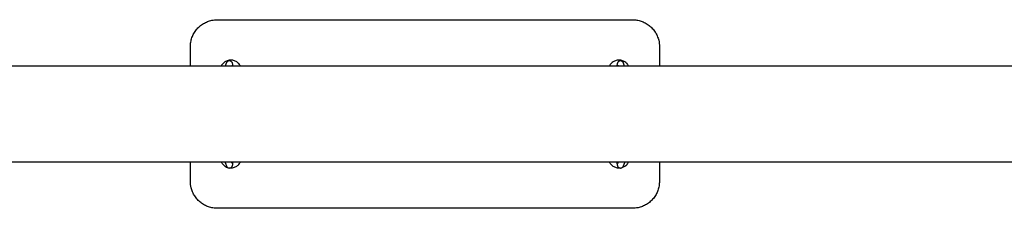
# Model space of a CAD drawing. Units: millimetres. Extents: x -3480 to 3475, y -3750 to 3750.
# Drawn here: x -2566 to -1653, y -87 to 88 of the extents above; entities that cross this region are included whole.
import ezdxf

# ---------------------------------------------------------------- set-up
doc = ezdxf.new("R2010")
doc.units = ezdxf.units.MM
doc.header["$MEASUREMENT"] = 0
doc.layers.add('Warstwa 1', color=7, linetype='Continuous')

msp = doc.modelspace()

# ---------------------------------------------------------------- linework, layer by layer
at = {"layer": 'Warstwa 1', "color": 0, "lineweight": 25}
for points, knots in [([(-2408.0915, 62.5055), (-2408.0215, 63.9055), (-2407.9515, 65.3055), (-2407.7415, 66.6855), (-2407.7415, 66.6855), (-2407.5115, 68.1155), (-2407.1415, 69.5155), (-2406.6515, 70.8755), (-2406.6515, 70.8755), (-2406.1715, 72.1955), (-2405.6015, 73.4755), (-2404.9215, 74.6955), (-2404.9215, 74.6955), (-2404.2115, 75.9555), (-2403.4015, 77.1555), (-2402.4915, 78.2755), (-2402.4915, 78.2755), (-2401.6015, 79.3655), (-2400.6315, 80.3755), (-2399.5715, 81.3055), (-2399.5715, 81.3055), (-2398.4815, 82.2555), (-2397.3115, 83.1155), (-2396.0715, 83.8655), (-2396.0715, 83.8655), (-2394.8815, 84.5955), (-2393.6315, 85.2155), (-2392.3415, 85.7355), (-2392.3415, 85.7355), (-2391.0115, 86.2655), (-2389.6315, 86.6955), (-2388.2215, 86.9755), (-2388.2215, 86.9755), (-2386.5415, 87.3055), (-2384.8115, 87.4055), (-2383.0915, 87.5055)], [0, 0, 0, 0, 0.1, 0.1, 0.1, 0.1, 0.2, 0.2, 0.2, 0.2, 0.3, 0.3, 0.3, 0.3, 0.4, 0.4, 0.4, 0.4, 0.5, 0.5, 0.5, 0.5, 0.6, 0.6, 0.6, 0.6, 0.7, 0.7, 0.7, 0.7, 0.8, 0.8, 0.8, 0.8, 1, 1, 1, 1]), ([(-1998.0921, 87.5055), (-1996.7221, 87.4355), (-1995.3521, 87.3755), (-1994.0121, 87.1655), (-1994.0121, 87.1655), (-1992.6221, 86.9555), (-1991.2521, 86.5955), (-1989.9221, 86.1355), (-1989.9221, 86.1355), (-1988.6421, 85.6855), (-1987.3821, 85.1355), (-1986.1921, 84.4955), (-1986.1921, 84.4955), (-1984.9621, 83.8255), (-1983.7821, 83.0555), (-1982.6821, 82.1955), (-1982.6821, 82.1955), (-1981.6021, 81.3455), (-1980.5921, 80.4155), (-1979.6721, 79.4055), (-1979.6721, 79.4055), (-1978.7221, 78.3755), (-1977.8621, 77.2555), (-1977.0921, 76.0755), (-1977.0921, 76.0755), (-1976.3422, 74.9055), (-1975.6822, 73.6855), (-1975.1322, 72.4055), (-1975.1322, 72.4055), (-1974.5722, 71.0955), (-1974.1222, 69.7355), (-1973.7822, 68.3555), (-1973.7822, 68.3555), (-1973.5522, 67.4055), (-1973.3722, 66.4355), (-1973.2722, 65.4655), (-1973.2722, 65.4655), (-1973.1622, 64.4855), (-1973.1222, 63.4955), (-1973.0922, 62.5055)], [0, 0, 0, 0, 0.09090909, 0.09090909, 0.09090909, 0.09090909, 0.18181818, 0.18181818, 0.18181818, 0.18181818, 0.27272727, 0.27272727, 0.27272727, 0.27272727, 0.36363636, 0.36363636, 0.36363636, 0.36363636, 0.45454545, 0.45454545, 0.45454545, 0.45454545, 0.54545455, 0.54545455, 0.54545455, 0.54545455, 0.63636364, 0.63636364, 0.63636364, 0.63636364, 0.72727273, 0.72727273, 0.72727273, 0.72727273, 0.81818182, 0.81818182, 0.81818182, 0.81818182, 1, 1, 1, 1]), ([(-2361.7916, 44.4555), (-2362.0416, 45.0055), (-2362.2916, 45.5455), (-2362.6216, 46.0455), (-2362.6216, 46.0455), (-2363.2216, 46.9655), (-2364.1016, 47.7155), (-2365.0516, 48.3255), (-2365.0516, 48.3255), (-2365.9916, 48.9355), (-2367.0116, 49.4055), (-2368.0916, 49.6855), (-2368.0916, 49.6855), (-2369.1716, 49.9655), (-2370.3016, 50.0655), (-2371.4216, 49.9755), (-2371.4216, 49.9755), (-2372.5416, 49.8755), (-2373.6616, 49.5955), (-2374.6716, 49.1355), (-2374.6716, 49.1355), (-2375.6916, 48.6655), (-2376.6116, 48.0155), (-2377.4716, 47.2555), (-2377.4716, 47.2555), (-2378.3416, 46.4955), (-2379.1516, 45.6255), (-2379.4915, 44.5555), (-2379.4915, 44.5555), (-2379.5015, 44.5255), (-2379.5115, 44.4855), (-2379.5315, 44.4555)], [0, 0, 0, 0, 0.11111111, 0.11111111, 0.11111111, 0.11111111, 0.22222222, 0.22222222, 0.22222222, 0.22222222, 0.33333333, 0.33333333, 0.33333333, 0.33333333, 0.44444444, 0.44444444, 0.44444444, 0.44444444, 0.55555556, 0.55555556, 0.55555556, 0.55555556, 0.66666667, 0.66666667, 0.66666667, 0.66666667, 0.77777778, 0.77777778, 0.77777778, 0.77777778, 1, 1, 1, 1]), ([(-2368.6316, 44.4555), (-2368.6316, 44.5355), (-2368.6416, 44.6255), (-2368.6416, 44.7055), (-2368.6416, 44.7055), (-2368.6816, 45.1155), (-2368.7216, 45.4655), (-2368.7716, 45.7855), (-2368.7716, 45.7855), (-2368.8216, 46.1355), (-2368.8716, 46.4655), (-2368.9616, 46.7955), (-2368.9616, 46.7955), (-2369.0116, 46.9855), (-2369.0716, 47.1855), (-2369.1716, 47.4155), (-2369.1716, 47.4155), (-2369.2416, 47.5755), (-2369.3316, 47.7555), (-2369.4516, 47.9455), (-2369.4516, 47.9455), (-2369.5716, 48.1255), (-2369.7116, 48.3155), (-2369.8916, 48.4755), (-2369.8916, 48.4755), (-2370.0816, 48.6655), (-2370.3016, 48.8255), (-2370.5416, 48.9555), (-2370.5416, 48.9555), (-2370.7916, 49.1055), (-2371.0816, 49.2055), (-2371.3716, 49.2655), (-2371.3716, 49.2655), (-2371.6716, 49.3255), (-2371.9816, 49.3455), (-2372.2816, 49.3055), (-2372.2816, 49.3055), (-2372.5916, 49.2755), (-2372.8816, 49.1955), (-2373.1616, 49.0755), (-2373.1616, 49.0755), (-2373.3916, 48.9755), (-2373.6116, 48.8355), (-2373.8116, 48.6755), (-2373.8116, 48.6755), (-2373.9916, 48.5355), (-2374.1516, 48.3755), (-2374.2916, 48.2055), (-2374.2916, 48.2055), (-2374.4216, 48.0455), (-2374.5216, 47.8855), (-2374.6116, 47.7255), (-2374.6116, 47.7255), (-2374.7016, 47.5555), (-2374.7716, 47.4055), (-2374.8216, 47.2555), (-2374.8216, 47.2555), (-2374.8416, 47.2155), (-2374.8516, 47.1855), (-2374.8616, 47.1455)], [0, 0, 0, 0, 0.0625, 0.0625, 0.0625, 0.0625, 0.125, 0.125, 0.125, 0.125, 0.1875, 0.1875, 0.1875, 0.1875, 0.25, 0.25, 0.25, 0.25, 0.3125, 0.3125, 0.3125, 0.3125, 0.375, 0.375, 0.375, 0.375, 0.4375, 0.4375, 0.4375, 0.4375, 0.5, 0.5, 0.5, 0.5, 0.5625, 0.5625, 0.5625, 0.5625, 0.625, 0.625, 0.625, 0.625, 0.6875, 0.6875, 0.6875, 0.6875, 0.75, 0.75, 0.75, 0.75, 0.8125, 0.8125, 0.8125, 0.8125, 0.875, 0.875, 0.875, 0.875, 1, 1, 1, 1]), ([(-2001.7921, 44.4555), (-2002.0421, 45.0055), (-2002.2921, 45.5455), (-2002.6221, 46.0455), (-2002.6221, 46.0455), (-2003.2221, 46.9655), (-2004.1021, 47.7155), (-2005.0521, 48.3255), (-2005.0521, 48.3255), (-2005.9921, 48.9355), (-2007.0121, 49.4055), (-2008.0921, 49.6855), (-2008.0921, 49.6855), (-2009.1721, 49.9655), (-2010.3021, 50.0655), (-2011.4221, 49.9755), (-2011.4221, 49.9755), (-2012.5421, 49.8755), (-2013.6621, 49.5955), (-2014.6721, 49.1355), (-2014.6721, 49.1355), (-2015.6921, 48.6655), (-2016.6121, 48.0155), (-2017.4721, 47.2555), (-2017.4721, 47.2555), (-2018.3421, 46.4955), (-2019.1521, 45.6255), (-2019.4921, 44.5555), (-2019.4921, 44.5555), (-2019.5021, 44.5255), (-2019.5121, 44.4855), (-2019.5321, 44.4555)], [0, 0, 0, 0, 0.11111111, 0.11111111, 0.11111111, 0.11111111, 0.22222222, 0.22222222, 0.22222222, 0.22222222, 0.33333333, 0.33333333, 0.33333333, 0.33333333, 0.44444444, 0.44444444, 0.44444444, 0.44444444, 0.55555556, 0.55555556, 0.55555556, 0.55555556, 0.66666667, 0.66666667, 0.66666667, 0.66666667, 0.77777778, 0.77777778, 0.77777778, 0.77777778, 1, 1, 1, 1]), ([(-2006.3221, 47.1455), (-2006.3921, 47.3355), (-2006.4621, 47.5255), (-2006.5721, 47.7355), (-2006.5721, 47.7355), (-2006.6721, 47.9055), (-2006.7921, 48.0855), (-2006.9421, 48.2655), (-2006.9421, 48.2655), (-2007.1021, 48.4555), (-2007.2921, 48.6255), (-2007.5021, 48.7755), (-2007.5021, 48.7755), (-2007.7321, 48.9455), (-2007.9921, 49.0755), (-2008.2721, 49.1755), (-2008.2721, 49.1755), (-2008.5521, 49.2655), (-2008.8621, 49.3255), (-2009.1621, 49.3255), (-2009.1621, 49.3255), (-2009.4921, 49.3355), (-2009.8121, 49.2855), (-2010.1221, 49.1855), (-2010.1221, 49.1855), (-2010.3821, 49.1055), (-2010.6321, 48.9855), (-2010.8521, 48.8355), (-2010.8521, 48.8355), (-2011.0521, 48.7055), (-2011.2321, 48.5455), (-2011.3921, 48.3855), (-2011.3921, 48.3855), (-2011.5321, 48.2255), (-2011.6621, 48.0555), (-2011.7621, 47.8955), (-2011.7621, 47.8955), (-2011.8621, 47.7355), (-2011.9421, 47.5755), (-2012.0121, 47.4255), (-2012.0121, 47.4255), (-2012.0821, 47.2555), (-2012.1321, 47.0955), (-2012.1821, 46.9455), (-2012.1821, 46.9455), (-2012.2321, 46.7555), (-2012.2821, 46.5655), (-2012.3221, 46.3655), (-2012.3221, 46.3655), (-2012.3921, 46.0155), (-2012.4421, 45.6455), (-2012.4821, 45.2055), (-2012.4821, 45.2055), (-2012.5121, 44.9655), (-2012.5321, 44.7155), (-2012.5521, 44.4555)], [0, 0, 0, 0, 0.06666667, 0.06666667, 0.06666667, 0.06666667, 0.13333333, 0.13333333, 0.13333333, 0.13333333, 0.2, 0.2, 0.2, 0.2, 0.26666667, 0.26666667, 0.26666667, 0.26666667, 0.33333333, 0.33333333, 0.33333333, 0.33333333, 0.4, 0.4, 0.4, 0.4, 0.46666667, 0.46666667, 0.46666667, 0.46666667, 0.53333333, 0.53333333, 0.53333333, 0.53333333, 0.6, 0.6, 0.6, 0.6, 0.66666667, 0.66666667, 0.66666667, 0.66666667, 0.73333333, 0.73333333, 0.73333333, 0.73333333, 0.8, 0.8, 0.8, 0.8, 0.86666667, 0.86666667, 0.86666667, 0.86666667, 1, 1, 1, 1]), ([(-2379.4216, -44.4443), (-2379.3116, -44.7343), (-2379.2116, -45.0143), (-2379.0716, -45.2843), (-2379.0716, -45.2843), (-2378.5916, -46.2743), (-2377.7516, -47.0543), (-2376.8616, -47.7843), (-2376.8616, -47.7843), (-2375.9816, -48.5143), (-2375.0516, -49.2043), (-2373.9516, -49.4143), (-2373.9516, -49.4143), (-2373.9216, -49.4143), (-2373.8816, -49.4243), (-2373.8516, -49.4343)], [0, 0, 0, 0, 0.2, 0.2, 0.2, 0.2, 0.4, 0.4, 0.4, 0.4, 0.6, 0.6, 0.6, 0.6, 1, 1, 1, 1]), ([(-2376.1016, -44.6743), (-2376.1116, -44.6343), (-2376.1316, -44.5943), (-2376.1416, -44.4843), (-2376.1416, -44.4843), (-2376.1416, -44.4743), (-2376.1516, -44.4543), (-2376.1516, -44.4443)], [0, 0, 0, 0, 0.33333333, 0.33333333, 0.33333333, 0.33333333, 1, 1, 1, 1]), ([(-2374.8716, -47.9443), (-2374.8016, -48.1343), (-2374.7316, -48.3243), (-2374.6216, -48.5243), (-2374.6216, -48.5243), (-2374.5216, -48.7043), (-2374.4016, -48.8843), (-2374.2616, -49.0543), (-2374.2616, -49.0543), (-2374.1016, -49.2443), (-2373.9116, -49.4243), (-2373.6916, -49.5743), (-2373.6916, -49.5743), (-2373.4616, -49.7343), (-2373.2016, -49.8743), (-2372.9316, -49.9643), (-2372.9316, -49.9643), (-2372.6416, -50.0643), (-2372.3416, -50.1143), (-2372.0316, -50.1243), (-2372.0316, -50.1243), (-2371.7016, -50.1243), (-2371.3816, -50.0743), (-2371.0716, -49.9743), (-2371.0716, -49.9743), (-2370.8116, -49.8943), (-2370.5616, -49.7743), (-2370.3416, -49.6243), (-2370.3416, -49.6243), (-2370.1416, -49.4943), (-2369.9616, -49.3443), (-2369.8016, -49.1743), (-2369.8016, -49.1743), (-2369.6616, -49.0243), (-2369.5316, -48.8543), (-2369.4316, -48.6843), (-2369.4316, -48.6843), (-2369.3316, -48.5243), (-2369.2516, -48.3643), (-2369.1916, -48.2143), (-2369.1916, -48.2143), (-2369.1116, -48.0443), (-2369.0616, -47.8943), (-2369.0216, -47.7443), (-2369.0216, -47.7443), (-2368.9616, -47.5443), (-2368.9216, -47.3543), (-2368.8816, -47.1643), (-2368.8816, -47.1643), (-2368.8116, -46.8043), (-2368.7616, -46.4243), (-2368.7116, -45.9943), (-2368.7116, -45.9943), (-2368.6716, -45.6543), (-2368.6316, -45.2943), (-2368.6116, -44.8643), (-2368.6116, -44.8643), (-2368.6016, -44.7343), (-2368.5916, -44.5843), (-2368.5916, -44.4443)], [0, 0, 0, 0, 0.0625, 0.0625, 0.0625, 0.0625, 0.125, 0.125, 0.125, 0.125, 0.1875, 0.1875, 0.1875, 0.1875, 0.25, 0.25, 0.25, 0.25, 0.3125, 0.3125, 0.3125, 0.3125, 0.375, 0.375, 0.375, 0.375, 0.4375, 0.4375, 0.4375, 0.4375, 0.5, 0.5, 0.5, 0.5, 0.5625, 0.5625, 0.5625, 0.5625, 0.625, 0.625, 0.625, 0.625, 0.6875, 0.6875, 0.6875, 0.6875, 0.75, 0.75, 0.75, 0.75, 0.8125, 0.8125, 0.8125, 0.8125, 0.875, 0.875, 0.875, 0.875, 1, 1, 1, 1]), ([(-2370.9916, -49.9343), (-2370.8816, -49.9543), (-2370.7716, -49.9743), (-2370.6716, -49.9943), (-2370.6716, -49.9943), (-2369.5716, -50.1643), (-2368.4216, -49.8643), (-2367.3616, -49.4543), (-2367.3616, -49.4543), (-2366.2916, -49.0443), (-2365.3116, -48.5243), (-2364.4016, -47.8443), (-2364.4016, -47.8443), (-2363.4816, -47.1743), (-2362.6416, -46.3443), (-2362.1416, -45.3443), (-2362.1416, -45.3443), (-2361.9916, -45.0543), (-2361.8816, -44.7443), (-2361.7616, -44.4443)], [0, 0, 0, 0, 0.16666667, 0.16666667, 0.16666667, 0.16666667, 0.33333333, 0.33333333, 0.33333333, 0.33333333, 0.5, 0.5, 0.5, 0.5, 0.66666667, 0.66666667, 0.66666667, 0.66666667, 1, 1, 1, 1]), ([(-2019.4221, -44.4443), (-2019.3121, -44.7343), (-2019.2121, -45.0143), (-2019.0721, -45.2843), (-2019.0721, -45.2843), (-2018.5921, -46.2843), (-2017.7621, -47.1043), (-2016.8621, -47.7843), (-2016.8621, -47.7843), (-2015.9621, -48.4643), (-2015.0021, -48.9943), (-2013.9521, -49.4143), (-2013.9521, -49.4143), (-2012.9021, -49.8243), (-2011.7721, -50.1343), (-2010.6721, -49.9943), (-2010.6721, -49.9943), (-2010.5121, -49.9743), (-2010.3521, -49.9443), (-2010.1921, -49.9143)], [0, 0, 0, 0, 0.16666667, 0.16666667, 0.16666667, 0.16666667, 0.33333333, 0.33333333, 0.33333333, 0.33333333, 0.5, 0.5, 0.5, 0.5, 0.66666667, 0.66666667, 0.66666667, 0.66666667, 1, 1, 1, 1]), ([(-2012.5921, -44.4443), (-2012.5721, -44.8043), (-2012.5521, -45.1643), (-2012.5221, -45.4943), (-2012.5221, -45.4943), (-2012.4921, -45.8943), (-2012.4421, -46.2543), (-2012.4021, -46.5743), (-2012.4021, -46.5743), (-2012.3521, -46.9343), (-2012.2921, -47.2543), (-2012.2021, -47.5843), (-2012.2021, -47.5843), (-2012.1521, -47.7843), (-2012.0921, -47.9843), (-2012.0021, -48.2043), (-2012.0021, -48.2043), (-2011.9321, -48.3743), (-2011.8421, -48.5543), (-2011.7221, -48.7343), (-2011.7221, -48.7343), (-2011.6021, -48.9243), (-2011.4521, -49.1043), (-2011.2821, -49.2743), (-2011.2821, -49.2743), (-2011.0921, -49.4543), (-2010.8721, -49.6243), (-2010.6321, -49.7543), (-2010.6321, -49.7543), (-2010.3721, -49.8943), (-2010.0921, -50.0043), (-2009.8021, -50.0643), (-2009.8021, -50.0643), (-2009.5021, -50.1243), (-2009.1921, -50.1343), (-2008.8821, -50.1043), (-2008.8821, -50.1043), (-2008.5821, -50.0743), (-2008.2821, -49.9943), (-2008.0121, -49.8643), (-2008.0121, -49.8643), (-2007.7721, -49.7643), (-2007.5521, -49.6343), (-2007.3521, -49.4743), (-2007.3521, -49.4743), (-2007.1721, -49.3343), (-2007.0121, -49.1743), (-2006.8821, -49.0043), (-2006.8821, -49.0043), (-2006.7521, -48.8443), (-2006.6421, -48.6743), (-2006.5521, -48.5143), (-2006.5521, -48.5143), (-2006.4621, -48.3543), (-2006.4021, -48.1943), (-2006.3421, -48.0443), (-2006.3421, -48.0443), (-2006.3321, -48.0143), (-2006.3221, -47.9743), (-2006.3021, -47.9443)], [0, 0, 0, 0, 0.0625, 0.0625, 0.0625, 0.0625, 0.125, 0.125, 0.125, 0.125, 0.1875, 0.1875, 0.1875, 0.1875, 0.25, 0.25, 0.25, 0.25, 0.3125, 0.3125, 0.3125, 0.3125, 0.375, 0.375, 0.375, 0.375, 0.4375, 0.4375, 0.4375, 0.4375, 0.5, 0.5, 0.5, 0.5, 0.5625, 0.5625, 0.5625, 0.5625, 0.625, 0.625, 0.625, 0.625, 0.6875, 0.6875, 0.6875, 0.6875, 0.75, 0.75, 0.75, 0.75, 0.8125, 0.8125, 0.8125, 0.8125, 0.875, 0.875, 0.875, 0.875, 1, 1, 1, 1]), ([(-2007.3121, -49.4343), (-2006.3121, -48.9643), (-2005.3121, -48.4943), (-2004.4021, -47.8443), (-2004.4021, -47.8443), (-2003.4721, -47.1843), (-2002.6321, -46.3443), (-2002.1421, -45.3443), (-2002.1421, -45.3443), (-2001.9921, -45.0543), (-2001.8821, -44.7443), (-2001.7621, -44.4443)], [0, 0, 0, 0, 0.25, 0.25, 0.25, 0.25, 0.5, 0.5, 0.5, 0.5, 1, 1, 1, 1]), ([(-2005.3221, -45.0943), (-2005.2721, -44.9243), (-2005.2121, -44.7443), (-2005.1821, -44.5743), (-2005.1821, -44.5743), (-2005.1721, -44.5343), (-2005.1621, -44.4843), (-2005.1521, -44.4443)], [0, 0, 0, 0, 0.33333333, 0.33333333, 0.33333333, 0.33333333, 1, 1, 1, 1]), ([(-2383.0915, -87.4943), (-2384.4815, -87.4243), (-2385.8615, -87.3543), (-2387.2315, -87.1443), (-2387.2315, -87.1443), (-2388.6015, -86.9343), (-2389.9515, -86.5843), (-2391.2515, -86.1243), (-2391.2515, -86.1243), (-2392.5615, -85.6643), (-2393.8315, -85.1043), (-2395.0415, -84.4543), (-2395.0415, -84.4543), (-2396.2515, -83.7943), (-2397.4115, -83.0343), (-2398.5015, -82.1843), (-2398.5015, -82.1843), (-2399.5915, -81.3243), (-2400.6115, -80.3743), (-2401.5515, -79.3543), (-2401.5515, -79.3543), (-2402.4815, -78.3243), (-2403.3315, -77.2243), (-2404.0915, -76.0643), (-2404.0915, -76.0643), (-2404.8515, -74.8843), (-2405.5115, -73.6343), (-2406.0715, -72.3443), (-2406.0715, -72.3443), (-2406.6215, -71.0443), (-2407.0615, -69.7043), (-2407.4015, -68.3443), (-2407.4015, -68.3443), (-2407.6315, -67.3843), (-2407.8115, -66.4143), (-2407.9115, -65.4343), (-2407.9115, -65.4343), (-2408.0215, -64.4643), (-2408.0615, -63.4743), (-2408.0915, -62.4943)], [0, 0, 0, 0, 0.09090909, 0.09090909, 0.09090909, 0.09090909, 0.18181818, 0.18181818, 0.18181818, 0.18181818, 0.27272727, 0.27272727, 0.27272727, 0.27272727, 0.36363636, 0.36363636, 0.36363636, 0.36363636, 0.45454545, 0.45454545, 0.45454545, 0.45454545, 0.54545455, 0.54545455, 0.54545455, 0.54545455, 0.63636364, 0.63636364, 0.63636364, 0.63636364, 0.72727273, 0.72727273, 0.72727273, 0.72727273, 0.81818182, 0.81818182, 0.81818182, 0.81818182, 1, 1, 1, 1]), ([(-1973.0922, -62.4943), (-1973.1622, -63.8943), (-1973.2322, -65.2943), (-1973.4422, -66.6743), (-1973.4422, -66.6743), (-1973.6622, -68.1043), (-1974.0422, -69.5043), (-1974.5322, -70.8643), (-1974.5322, -70.8643), (-1975.0022, -72.1843), (-1975.5822, -73.4643), (-1976.2622, -74.6843), (-1976.2622, -74.6843), (-1976.9721, -75.9443), (-1977.7821, -77.1443), (-1978.6921, -78.2643), (-1978.6921, -78.2643), (-1979.5821, -79.3543), (-1980.5521, -80.3643), (-1981.6121, -81.2943), (-1981.6121, -81.2943), (-1982.7021, -82.2443), (-1983.8721, -83.1043), (-1985.1121, -83.8543), (-1985.1121, -83.8543), (-1986.2921, -84.5843), (-1987.5521, -85.2043), (-1988.8421, -85.7243), (-1988.8421, -85.7243), (-1990.1721, -86.2543), (-1991.5521, -86.6843), (-1992.9621, -86.9643), (-1992.9621, -86.9643), (-1994.6421, -87.2943), (-1996.3721, -87.3943), (-1998.0921, -87.4943)], [0, 0, 0, 0, 0.1, 0.1, 0.1, 0.1, 0.2, 0.2, 0.2, 0.2, 0.3, 0.3, 0.3, 0.3, 0.4, 0.4, 0.4, 0.4, 0.5, 0.5, 0.5, 0.5, 0.6, 0.6, 0.6, 0.6, 0.7, 0.7, 0.7, 0.7, 0.8, 0.8, 0.8, 0.8, 1, 1, 1, 1])]:
    msp.add_open_spline(points, degree=3, knots=knots, dxfattribs=at)
for points in [[(-2383.0915, 87.5055), (-2383.0915, 87.5055), (-1998.0921, 87.5055), (-1998.0921, 87.5055)], [(-2408.0915, 44.4555), (-2408.0915, 44.4555), (-2408.0915, 62.5055), (-2408.0915, 62.5055)], [(-1973.0922, 62.5055), (-1973.0922, 62.5055), (-1973.0922, 44.4555), (-1973.0922, 44.4555)], [(-2374.8616, 47.1455), (-2374.8616, 47.1455), (-2375.7916, 44.4555), (-2375.7916, 44.4555)], [(-2005.3921, 44.4555), (-2005.3921, 44.4555), (-2006.3221, 47.1455), (-2006.3221, 47.1455)], [(104.4047, 44.4555), (104.4047, 44.4555), (-2938.2107, 44.4555), (-2938.2107, 44.4555)], [(-2369.6516, 44.4555), (-2369.6516, 44.4555), (-2369.3816, 45.2655), (-2369.3816, 45.2655)], [(-2011.8021, 45.2655), (-2011.8021, 45.2655), (-2011.5221, 44.4555), (-2011.5221, 44.4555)], [(-2938.2107, -44.4443), (-2938.2107, -44.4443), (104.4047, -44.4443), (104.4047, -44.4443)], [(-2408.0915, -62.4943), (-2408.0915, -62.4943), (-2408.0915, -44.4443), (-2408.0915, -44.4443)], [(-2376.0316, -44.4443), (-2376.0316, -44.4443), (-2375.8516, -45.0943), (-2375.8516, -45.0943)], [(-2375.8516, -45.0943), (-2375.8516, -45.0943), (-2375.3616, -46.5143), (-2375.3616, -46.5143)], [(-2369.8816, -44.6343), (-2369.8816, -44.6343), (-2369.9416, -44.4443), (-2369.9416, -44.4443)], [(-2369.3916, -46.0543), (-2369.3916, -46.0543), (-2369.8816, -44.6343), (-2369.8816, -44.6343)], [(-2011.3021, -44.6343), (-2011.3021, -44.6343), (-2011.7921, -46.0543), (-2011.7921, -46.0543)], [(-2011.2321, -44.4443), (-2011.2321, -44.4443), (-2011.3021, -44.6343), (-2011.3021, -44.6343)], [(-2005.8121, -46.5143), (-2005.8121, -46.5143), (-2005.3221, -45.0943), (-2005.3221, -45.0943)], [(-1973.0922, -44.4443), (-1973.0922, -44.4443), (-1973.0922, -62.4943), (-1973.0922, -62.4943)], [(-2375.3616, -46.5143), (-2375.3616, -46.5143), (-2374.8716, -47.9443), (-2374.8716, -47.9443)], [(-2006.3021, -47.9443), (-2006.3021, -47.9443), (-2005.8121, -46.5143), (-2005.8121, -46.5143)], [(-1998.0921, -87.4943), (-1998.0921, -87.4943), (-2383.0915, -87.4943), (-2383.0915, -87.4943)]]:
    msp.add_open_spline(points, degree=3, dxfattribs=at)

doc.saveas('drawing.dxf')
